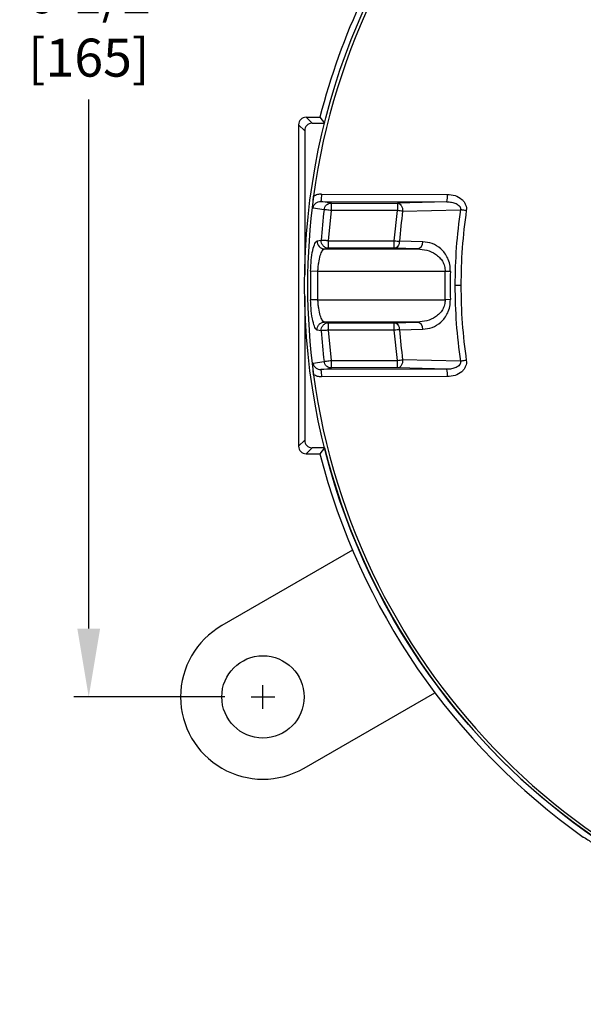
# Model space of a CAD drawing. Units: inches. Extents: x 1 to 48.7, y 3 to 34.1.
# Drawn here: x 4.6 to 7.6, y 10.2 to 15.4 of the extents above; entities that cross this region are included whole.
import ezdxf

# ---------------------------------------------------------------- set-up
doc = ezdxf.new("R2010")
doc.units = ezdxf.units.IN
doc.header["$MEASUREMENT"] = 0
doc.layers.get('0').update_dxf_attribs({"color": 90})
doc.layers.add('DIMENS', color=2, linetype='Continuous')
doc.layers.add('TEXT', color=7, linetype='Continuous')
doc.styles.add('ROMANS', font='romans.shx', dxfattribs={"width": 0.75})
doc.dimstyles.new('DWYER_STANDARD', dxfattribs={"dimtxt": 0.1, "dimasz": 0.36, "dimexe": 0.078, "dimexo": 0.05, "dimgap": 0.05, "dimtad": 0, "dimtih": 1, "dimtoh": 1, "dimdec": 3, "dimrnd": 0.001, "dimzin": 4, "dimdsep": 46, "dimtxsty": 'ROMANS', "dimcen": 0.062, "dimclrd": 256, "dimclre": 256, "dimclrt": 256, "dimadec": 3, "dimazin": 1, "dimtfac": 1, "dimtdec": 3, "dimtofl": 0, "dimtmove": 0, "dimatfit": 1, "dimfxl": 0, "dimtolj": 1, "dimtzin": 0, "dimarcsym": 0})

# ---------------------------------------------------------------- blocks, each defined once
blk = doc.blocks.new('*D477')
at = {"layer": 'DEFPOINTS', "color": 0}
for p in [(9.6516, 18.296), (4.9848, 11.7999), (5.9011, 11.7999)]:
    blk.add_point(p, dxfattribs=at)
at = {"layer": 'TEXT', "lineweight": -2}
for p, q in [((9.4516, 18.296), (4.9068, 18.296)), ((4.9848, 17.936), (4.9848, 15.719)), ((4.9848, 12.1599), (4.9848, 14.944)), ((5.7011, 11.7999), (4.9068, 11.7999))]:
    blk.add_line(p, q, dxfattribs=at)
at = {"layer": 'TEXT'}
for points in [[(5.0448, 17.936), (4.9248, 17.936), (4.9848, 18.296)], [(4.9248, 12.1599), (5.0448, 12.1599), (4.9848, 11.7999)]]:
    blk.add_solid(points, dxfattribs=at)
at = {"layer": 'TEXT', "insert": (4.9848, 15.3315), "char_height": 0.2, "attachment_point": 5, "style": 'ROMANS'}
blk.add_mtext('\\A1;6-1/2\\P[165]', dxfattribs=at)
blk = doc.blocks.new('*D478')
at = {"layer": 'DEFPOINTS', "color": 0}
for p in [(9.6516, 18.7291), (3.8553, 9.9495), (7.7552, 9.9495)]:
    blk.add_point(p, dxfattribs=at)
at = {"layer": 'TEXT', "lineweight": -2}
for p, q in [((9.4516, 18.7291), (3.7773, 18.7291)), ((3.8553, 18.3691), (3.8553, 15.0228)), ((3.8553, 10.3095), (3.8553, 14.2478)), ((7.5552, 9.9495), (3.7773, 9.9495))]:
    blk.add_line(p, q, dxfattribs=at)
at = {"layer": 'TEXT'}
for points in [[(3.9153, 18.3691), (3.7953, 18.3691), (3.8553, 18.7291)], [(3.7953, 10.3095), (3.9153, 10.3095), (3.8553, 9.9495)]]:
    blk.add_solid(points, dxfattribs=at)
at = {"layer": 'TEXT', "insert": (3.8553, 14.6353), "char_height": 0.2, "attachment_point": 5, "style": 'ROMANS'}
blk.add_mtext('\\A1;8-25/32\\P[223]', dxfattribs=at)

msp = doc.modelspace()

# ---------------------------------------------------------------- linework, layer by layer
at = {"color": 7, "linetype": 'Continuous', "lineweight": 25}
for p, q in [((6.1599, 14.8192), (6.128, 14.8511)), ((6.128, 14.8511), (6.2005, 14.8511)), ((6.2005, 14.8511), (6.2254, 14.8192)), ((6.1206, 14.7798), (6.0886, 14.8117)), ((6.0886, 14.8117), (6.0886, 14.2487)), ((6.1206, 14.7798), (6.1206, 14.0221)), ((6.1599, 14.8192), (6.2249, 14.8192)), ((6.2096, 14.4465), (6.871, 14.4448)), ((6.2224, 14.3645), (6.1646, 14.3732)), ((6.2609, 14.3994), (6.2062, 14.4076)), ((6.2062, 14.4076), (6.8676, 14.4061)), ((6.2461, 14.2005), (6.2609, 14.36)), ((6.2609, 14.36), (6.2609, 14.3994)), ((6.2609, 14.3994), (6.6079, 14.3994)), ((6.6079, 14.36), (6.2609, 14.36)), ((6.5914, 14.2005), (6.6079, 14.36)), ((6.8676, 14.4061), (6.6079, 14.3994)), ((6.6079, 14.3994), (6.6079, 14.36)), ((6.6355, 14.3564), (6.9396, 14.3638)), ((6.0886, 14.2487), (6.0886, 13.6818)), ((6.1856, 14.1999), (6.2075, 14.2032)), ((6.2243, 14.1579), (6.2461, 14.1611)), ((6.2243, 14.1579), (6.7138, 14.1579)), ((6.2461, 14.1611), (6.2461, 14.2005)), ((6.2461, 14.2005), (6.5914, 14.2005)), ((6.5914, 14.1611), (6.2461, 14.1611)), ((6.5914, 14.1611), (6.5914, 14.2005)), ((6.7138, 14.1579), (6.5914, 14.1611)), ((6.7415, 14.1951), (6.6192, 14.1984)), ((6.1902, 14.0399), (6.1515, 14.0407)), ((6.859, 14.0399), (6.1902, 14.0399)), ((6.1902, 13.8907), (6.1902, 14.0399)), ((6.8868, 14.0391), (6.859, 14.0399)), ((6.859, 13.8907), (6.859, 14.0399)), ((6.9417, 13.9653), (6.9105, 13.9653)), ((6.1206, 13.9085), (6.1206, 13.1508)), ((6.1902, 13.8907), (6.1515, 13.8899)), ((6.1902, 13.8907), (6.859, 13.8907)), ((6.8868, 13.8914), (6.859, 13.8907)), ((6.2461, 13.7694), (6.2243, 13.7726)), ((6.7138, 13.7726), (6.2243, 13.7726)), ((6.2461, 13.7301), (6.2461, 13.7694)), ((6.2461, 13.7694), (6.5914, 13.7694)), ((6.5914, 13.7694), (6.7138, 13.7726)), ((6.5914, 13.7301), (6.5914, 13.7694)), ((6.6192, 13.7322), (6.7415, 13.7355)), ((6.2075, 13.7274), (6.1856, 13.7307)), ((6.5914, 13.7301), (6.2461, 13.7301)), ((6.2609, 13.5706), (6.2461, 13.7301)), ((6.6079, 13.5706), (6.5914, 13.7301)), ((6.0886, 13.6818), (6.0886, 13.1188)), ((6.1646, 13.5574), (6.2224, 13.5661)), ((6.2609, 13.5312), (6.2609, 13.5706)), ((6.2609, 13.5706), (6.6079, 13.5706)), ((6.6079, 13.5312), (6.2609, 13.5312)), ((6.6079, 13.5312), (6.6079, 13.5706)), ((6.8676, 13.5245), (6.6079, 13.5312)), ((6.9396, 13.5667), (6.6355, 13.5741)), ((6.8676, 13.5245), (6.2062, 13.523)), ((6.871, 13.4857), (6.2096, 13.4841)), ((6.0886, 13.1188), (6.1206, 13.1508)), ((6.1599, 13.1114), (6.128, 13.0795)), ((6.128, 13.0795), (6.2005, 13.0795)), ((6.2249, 13.1114), (6.1599, 13.1114)), ((6.2254, 13.1114), (6.2005, 13.0795)), ((6.3723, 12.572), (5.6846, 12.175)), ((6.1176, 11.4249), (6.8054, 11.8219))]:
    msp.add_line(p, q, dxfattribs=at)
at = {"color": 7, "linetype": 'Continuous', "lineweight": 25, "flags": 128}
msp.add_lwpolyline([(6.2062, 13.523), (6.2368, 13.5276), (6.2609, 13.5312)], dxfattribs=at)
at = {"color": 7, "linetype": 'Continuous', "lineweight": 25}
for centre, radius in [((9.6516, 13.9653), 3.5315), ((5.9011, 11.7999), 0.2165)]:
    msp.add_circle(centre, radius, dxfattribs=at)
for centre, radius, start, end in [((9.6516, 13.9653), 3.516, 97.6744, 172.3256), ((9.6516, 13.9653), 3.563, 154.8609, 165.6042), ((9.6516, 13.9653), 3.516, 172.3256, 187.6744), ((6.0879, 14.4375), 0.1221, 345.806, 4.2041), ((6.7491, 14.4359), 0.1222, 345.8533, 4.1791), ((9.6516, 13.9653), 3.4523, 173.3599, 176.0491), ((9.6516, 13.9653), 3.0414, 172.611, 175.605), ((6.2249, 14.1972), 0.0393, 176.1123, 269.2138), ((6.7064, 14.1924), 0.0352, 282.0583, 4.4415), ((9.6516, 13.9653), 3.5009, 178.7657, 181.2343), ((9.6516, 13.9653), 2.7658, 178.4703, 181.5297), ((6.7064, 13.7382), 0.0352, 355.5585, 77.9417), ((9.6516, 13.9653), 3.4523, 183.9509, 186.6401), ((9.6516, 13.9653), 3.0414, 184.395, 187.389), ((9.6516, 13.9653), 3.516, 187.6744, 262.3256), ((6.0879, 13.4931), 0.1221, 355.7959, 14.194), ((6.7491, 13.4946), 0.1222, 355.8209, 14.1467), ((9.6516, 13.9653), 3.563, 194.3958, 234.5628), ((9.6516, 13.9653), 3.531, 193.994, 346.006), ((5.9011, 11.7999), 0.4331, 120, 300)]:
    msp.add_arc(centre, radius, start, end, dxfattribs=at)
for centre, major_axis in [((6.128, 14.8117), (0.0278, -0.0278)), ((6.1599, 14.7798), (0.0278, -0.0278)), ((6.128, 13.1188), (0.0278, 0.0278)), ((6.1599, 13.1508), (0.0278, 0.0278))]:
    msp.add_ellipse(centre, major_axis=major_axis, ratio=0.999924, start_param=2.356233, end_param=3.926953, dxfattribs=at)
for points, knots in [([(6.1646, 14.3732), (6.1643, 14.3826), (6.1638, 14.3963), (6.1651, 14.4185), (6.1664, 14.4294), (6.1671, 14.4348)], [0, 0, 0, 0, 0.528716, 0.767624, 1, 1, 1, 1]), ([(6.2096, 14.4465), (6.2021, 14.446), (6.1872, 14.445), (6.1738, 14.4382), (6.1671, 14.4348)], [0, 0, 0, 0, 0.499531, 1, 1, 1, 1]), ([(6.871, 14.4448), (6.8846, 14.4436), (6.9116, 14.4411), (6.9417, 14.4246), (6.9591, 14.4061), (6.9674, 14.3909), (6.9716, 14.375), (6.9709, 14.3645), (6.9705, 14.3593)], [0, 0, 0, 0, 0.276213, 0.547418, 0.671394, 0.78879, 0.894164, 1, 1, 1, 1]), ([(6.1646, 14.3732), (6.165, 14.3756), (6.1659, 14.3804), (6.17, 14.3895), (6.1782, 14.399), (6.1914, 14.4063), (6.2012, 14.4071), (6.2062, 14.4076)], [0, 0, 0, 0, 0.121345, 0.243289, 0.489595, 0.742128, 1, 1, 1, 1]), ([(6.2224, 14.3645), (6.2234, 14.369), (6.2255, 14.3783), (6.2333, 14.3883), (6.2399, 14.3931), (6.2441, 14.3954), (6.2502, 14.3983), (6.2564, 14.3989), (6.2609, 14.3994)], [0, 0, 0, 0, 0.24129, 0.499407, 0.645059, 0.671483, 0.758708, 1, 1, 1, 1]), ([(6.2609, 14.36), (6.2565, 14.3605), (6.2474, 14.3616), (6.2353, 14.363), (6.2261, 14.3641), (6.2236, 14.3643), (6.2224, 14.3645)], [0, 0, 0, 0, 0.242227, 0.500001, 0.757771, 1, 1, 1, 1]), ([(6.6079, 14.3994), (6.6115, 14.3987), (6.6184, 14.3974), (6.6249, 14.391), (6.6291, 14.3849), (6.6319, 14.3795), (6.6351, 14.3696), (6.6353, 14.3616), (6.6355, 14.3564)], [0, 0, 0, 0, 0.238584, 0.454502, 0.499677, 0.632063, 0.761417, 1, 1, 1, 1]), ([(6.6355, 14.3564), (6.6314, 14.3569), (6.6234, 14.358), (6.613, 14.3593), (6.6079, 14.36)], [0, 0, 0, 0, 0.499999, 1, 1, 1, 1]), ([(6.8676, 14.4061), (6.8761, 14.4057), (6.8927, 14.405), (6.9128, 14.3991), (6.9267, 14.3913), (6.9338, 14.3849), (6.9378, 14.3788), (6.9397, 14.374), (6.9404, 14.3688), (6.9399, 14.3655), (6.9396, 14.3638)], [0, 0, 0, 0, 0.274457, 0.539196, 0.665079, 0.783369, 0.839467, 0.893633, 0.946736, 1, 1, 1, 1]), ([(6.9396, 14.3638), (6.9311, 14.2977), (6.9141, 14.1653), (6.9117, 14.032), (6.9105, 13.9653)], [0, 0, 0, 0, 0.5, 1, 1, 1, 1]), ([(6.9705, 14.3593), (6.9677, 14.3597), (6.9621, 14.3605), (6.9537, 14.3617), (6.946, 14.3629), (6.9417, 14.3635), (6.9396, 14.3638)], [0, 0, 0, 0, 0.247, 0.499998, 0.752998, 1, 1, 1, 1]), ([(6.9705, 14.3593), (6.9621, 14.2939), (6.9454, 14.1631), (6.943, 14.0312), (6.9417, 13.9653)], [0, 0, 0, 0, 0.5, 1, 1, 1, 1]), ([(6.2461, 14.1611), (6.2411, 14.1617), (6.2333, 14.1626), (6.224, 14.168), (6.2177, 14.1735), (6.2127, 14.1803), (6.2081, 14.19), (6.2077, 14.198), (6.2075, 14.2032)], [0, 0, 0, 0, 0.238561, 0.367779, 0.499989, 0.632202, 0.761426, 1, 1, 1, 1]), ([(6.2461, 14.2005), (6.2445, 14.2006), (6.2401, 14.2009), (6.2311, 14.2015), (6.2204, 14.2023), (6.2111, 14.2029), (6.2087, 14.2031), (6.2075, 14.2032)], [0, 0, 0, 0, 0.08955, 0.24284, 0.500406, 0.757967, 1, 1, 1, 1]), ([(6.1515, 14.0407), (6.1524, 14.0604), (6.1542, 14.1007), (6.1628, 14.1532), (6.1741, 14.191), (6.1818, 14.197), (6.1856, 14.1999)], [0, 0, 0, 0, 0.239141, 0.489125, 0.748443, 1, 1, 1, 1]), ([(6.1902, 14.0399), (6.1906, 14.0474), (6.1913, 14.0627), (6.1948, 14.0921), (6.2019, 14.1247), (6.2117, 14.1477), (6.2193, 14.1566), (6.223, 14.1576), (6.2243, 14.1579)], [0, 0, 0, 0, 0.122125, 0.248185, 0.496841, 0.747366, 0.911495, 1, 1, 1, 1]), ([(6.5914, 14.2005), (6.5966, 14.2001), (6.607, 14.1993), (6.6151, 14.1987), (6.6192, 14.1984)], [0, 0, 0, 0, 0.500001, 1, 1, 1, 1]), ([(6.6192, 14.1984), (6.6186, 14.1936), (6.6173, 14.1839), (6.6108, 14.1715), (6.6017, 14.1629), (6.5948, 14.1617), (6.5914, 14.1611)], [0, 0, 0, 0, 0.241025, 0.5, 0.758975, 1, 1, 1, 1]), ([(6.7138, 14.1579), (6.7303, 14.1565), (6.7632, 14.1536), (6.8024, 14.1362), (6.8293, 14.1145), (6.8458, 14.0935), (6.8574, 14.0684), (6.8585, 14.0491), (6.859, 14.0399)], [0, 0, 0, 0, 0.258241, 0.512905, 0.646025, 0.761411, 0.885511, 1, 1, 1, 1]), ([(6.8868, 14.0391), (6.8863, 14.0517), (6.8852, 14.0767), (6.8735, 14.1103), (6.8569, 14.1378), (6.8302, 14.1662), (6.7915, 14.1893), (6.7581, 14.1932), (6.7415, 14.1951)], [0, 0, 0, 0, 0.12964, 0.258073, 0.38462, 0.509669, 0.755704, 1, 1, 1, 1]), ([(6.9105, 13.9653), (6.9117, 13.8986), (6.9141, 13.7652), (6.9311, 13.6329), (6.9396, 13.5667)], [0, 0, 0, 0, 0.5, 1, 1, 1, 1]), ([(6.9417, 13.9653), (6.943, 13.8994), (6.9454, 13.7675), (6.9621, 13.6367), (6.9705, 13.5713)], [0, 0, 0, 0, 0.5, 1, 1, 1, 1]), ([(6.1856, 13.7307), (6.1818, 13.7335), (6.1743, 13.7393), (6.163, 13.7767), (6.1543, 13.829), (6.1524, 13.8701), (6.1515, 13.8899)], [0, 0, 0, 0, 0.251371, 0.501016, 0.760538, 1, 1, 1, 1]), ([(6.2243, 13.7726), (6.223, 13.773), (6.2193, 13.774), (6.2117, 13.7829), (6.2019, 13.8058), (6.1948, 13.8384), (6.1913, 13.8678), (6.1906, 13.8832), (6.1902, 13.8907)], [0, 0, 0, 0, 0.088512, 0.252634, 0.503159, 0.751815, 0.87787, 1, 1, 1, 1]), ([(6.859, 13.8907), (6.8585, 13.8814), (6.8574, 13.8621), (6.8458, 13.8371), (6.8293, 13.8161), (6.8024, 13.7944), (6.7632, 13.7769), (6.7303, 13.7741), (6.7138, 13.7726)], [0, 0, 0, 0, 0.114486, 0.238589, 0.353967, 0.487095, 0.741759, 1, 1, 1, 1]), ([(6.7415, 13.7355), (6.7581, 13.7374), (6.7915, 13.7413), (6.8302, 13.7644), (6.8569, 13.7927), (6.8735, 13.8203), (6.8852, 13.8538), (6.8863, 13.8789), (6.8868, 13.8914)], [0, 0, 0, 0, 0.244296, 0.490331, 0.61538, 0.741927, 0.87036, 1, 1, 1, 1]), ([(6.1856, 13.7307), (6.1859, 13.7358), (6.1862, 13.7438), (6.1909, 13.7535), (6.1958, 13.7603), (6.2022, 13.7658), (6.2115, 13.7711), (6.2193, 13.772), (6.2243, 13.7726)], [0, 0, 0, 0, 0.238582, 0.367799, 0.500002, 0.632205, 0.761418, 1, 1, 1, 1]), ([(6.2075, 13.7274), (6.2077, 13.7326), (6.2081, 13.7405), (6.2127, 13.7503), (6.2177, 13.7571), (6.224, 13.7626), (6.2333, 13.7679), (6.2411, 13.7688), (6.2461, 13.7694)], [0, 0, 0, 0, 0.238562, 0.367784, 0.5, 0.632215, 0.761438, 1, 1, 1, 1]), ([(6.5914, 13.7694), (6.5948, 13.7688), (6.6017, 13.7676), (6.6108, 13.7591), (6.6173, 13.7467), (6.6186, 13.7369), (6.6192, 13.7322)], [0, 0, 0, 0, 0.241025, 0.5, 0.758975, 1, 1, 1, 1]), ([(6.2461, 13.7301), (6.2417, 13.7298), (6.2326, 13.7291), (6.2204, 13.7283), (6.2111, 13.7277), (6.2087, 13.7275), (6.2075, 13.7274)], [0, 0, 0, 0, 0.242228, 0.500002, 0.757772, 1, 1, 1, 1]), ([(6.6192, 13.7322), (6.6151, 13.7319), (6.607, 13.7313), (6.5966, 13.7305), (6.5914, 13.7301)], [0, 0, 0, 0, 0.499999, 1, 1, 1, 1]), ([(6.1671, 13.4957), (6.1664, 13.5012), (6.1651, 13.5125), (6.1638, 13.5346), (6.1643, 13.5482), (6.1646, 13.5574)], [0, 0, 0, 0, 0.237109, 0.486248, 1, 1, 1, 1]), ([(6.1646, 13.5574), (6.165, 13.555), (6.1659, 13.5501), (6.17, 13.5411), (6.1782, 13.5316), (6.1914, 13.5243), (6.2012, 13.5234), (6.2062, 13.523)], [0, 0, 0, 0, 0.121345, 0.243289, 0.489595, 0.742128, 1, 1, 1, 1]), ([(6.2224, 13.5661), (6.2236, 13.5662), (6.2261, 13.5665), (6.2353, 13.5676), (6.2474, 13.569), (6.2565, 13.57), (6.2609, 13.5706)], [0, 0, 0, 0, 0.242229, 0.499999, 0.757773, 1, 1, 1, 1]), ([(6.2609, 13.5312), (6.2564, 13.5317), (6.2497, 13.5324), (6.2434, 13.5354), (6.2392, 13.5379), (6.2331, 13.5425), (6.2255, 13.5522), (6.2234, 13.5616), (6.2224, 13.5661)], [0, 0, 0, 0, 0.24129, 0.353958, 0.369824, 0.500598, 0.758712, 1, 1, 1, 1]), ([(6.6355, 13.5741), (6.6353, 13.569), (6.6351, 13.561), (6.6319, 13.551), (6.6283, 13.5441), (6.6238, 13.5384), (6.6171, 13.5329), (6.6115, 13.5319), (6.6079, 13.5312)], [0, 0, 0, 0, 0.238429, 0.367699, 0.5, 0.632299, 0.76157, 1, 1, 1, 1]), ([(6.6079, 13.5706), (6.613, 13.5712), (6.6234, 13.5726), (6.6314, 13.5736), (6.6355, 13.5741)], [0, 0, 0, 0, 0.500001, 1, 1, 1, 1]), ([(6.9396, 13.5667), (6.9399, 13.5651), (6.9404, 13.5617), (6.9397, 13.5566), (6.9378, 13.5517), (6.9338, 13.5457), (6.9267, 13.5393), (6.9128, 13.5315), (6.8927, 13.5256), (6.8761, 13.5249), (6.8676, 13.5245)], [0, 0, 0, 0, 0.0532642, 0.1063667, 0.1605326, 0.2166306, 0.3349206, 0.460804, 0.7255433, 1, 1, 1, 1]), ([(6.9705, 13.5713), (6.9709, 13.566), (6.9716, 13.5556), (6.9674, 13.5396), (6.9591, 13.5244), (6.9417, 13.5059), (6.9116, 13.4895), (6.8846, 13.487), (6.871, 13.4857)], [0, 0, 0, 0, 0.105855, 0.211211, 0.32865, 0.452583, 0.723786, 1, 1, 1, 1]), ([(6.9705, 13.5713), (6.9677, 13.5709), (6.9621, 13.57), (6.9537, 13.5688), (6.946, 13.5677), (6.9417, 13.5671), (6.9396, 13.5667)], [0, 0, 0, 0, 0.246999, 0.500002, 0.752998, 1, 1, 1, 1]), ([(6.2096, 13.4841), (6.2021, 13.4846), (6.1872, 13.4856), (6.1738, 13.4924), (6.1671, 13.4957)], [0, 0, 0, 0, 0.499531, 1, 1, 1, 1]), ([(7.5857, 11.0623), (7.5857, 11.063), (7.5923, 11.0589), (7.6083, 11.0485), (7.6118, 11.0461), (7.6198, 11.0409), (7.6242, 11.038), (7.6383, 11.0287), (7.6491, 11.0216), (7.6733, 11.0059), (7.6867, 10.9972), (7.7159, 10.9786), (7.7318, 10.9686), (7.7822, 10.9374), (7.8196, 10.9149), (7.8814, 10.8795), (7.903, 10.8674), (7.9472, 10.8431), (7.97, 10.8309), (8.0169, 10.8065), (8.041, 10.7943), (8.0906, 10.7698), (8.1161, 10.7576), (8.1944, 10.7212), (8.2478, 10.6978), (8.3572, 10.6531), (8.4131, 10.6318), (8.4705, 10.6116)], [0, 0, 0, 0, 0.125, 0.125, 0.15625, 0.15625, 0.1875, 0.1875, 0.25, 0.25, 0.3125, 0.3125, 0.375, 0.375, 0.5, 0.5, 0.5625, 0.5625, 0.625, 0.625, 0.6875, 0.6875, 0.75, 0.75, 0.875, 0.875, 1, 1, 1, 1])]:
    msp.add_open_spline(points, degree=3, knots=knots, dxfattribs=at)
at = {"layer": 'DIMENS'}
for p, q in [((5.9011, 11.7379), (5.9011, 11.8619)), ((5.8391, 11.7999), (5.9631, 11.7999))]:
    msp.add_line(p, q, dxfattribs=at)

# ---------------------------------------------------------------- dimensions: what is measured, and where the dimension line sits
at = {"layer": 'TEXT'}
for base, p1, p2, text, picture, middle in [((3.8553, 9.9495), (9.6516, 18.7291), (7.7552, 9.9495), '8-25/32\\P[223]', '*D478', (3.8553, 14.6353)), ((4.9848, 11.7999), (9.6516, 18.296), (5.9011, 11.7999), '6-1/2\\P[165]', '*D477', (4.9848, 15.3315))]:
    dim = msp.add_linear_dim(base=base, p1=p1, p2=p2, angle=90, text=text, dimstyle='DWYER_STANDARD', override={"dimtxt": 0.2, "dimasz": 0.36, "dimexo": 0.2}, dxfattribs=at)
    dim.commit()
    dim.dimension.update_dxf_attribs({"geometry": picture, "text_midpoint": middle, "dimtype": 160})

doc.saveas('drawing.dxf')
